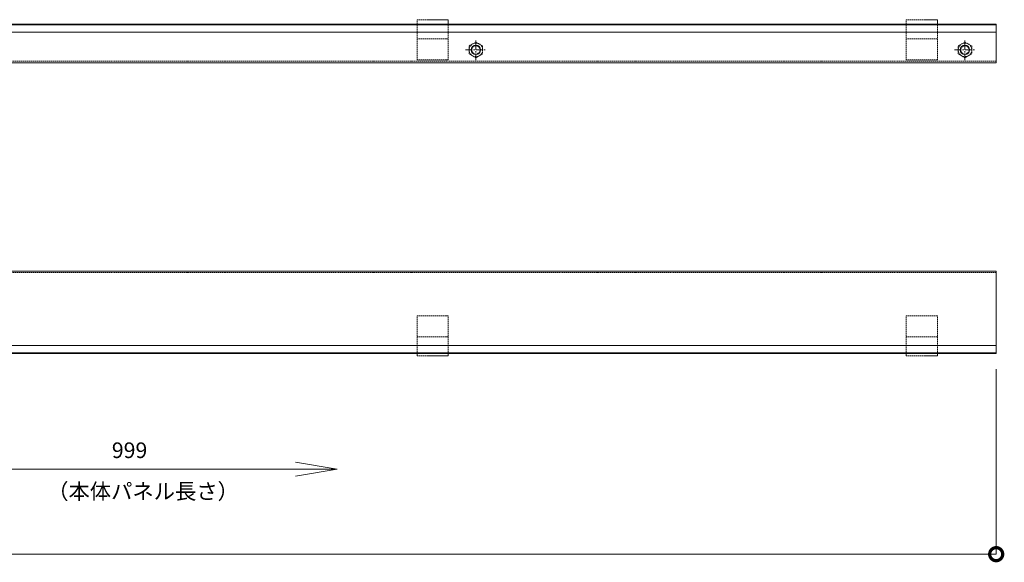
# Model space of a CAD drawing. Units: millimetres. Extents: x 330 to 2488, y 1514 to 2683.
# Drawn here: x 1542 to 2488, y 2159 to 2680 of the extents above; entities that cross this region are included whole.
import ezdxf

# ---------------------------------------------------------------- set-up
doc = ezdxf.new("R2010")
doc.units = ezdxf.units.MM
doc.header["$LTSCALE"] = 0.2
doc.header["$PDMODE"] = 67
doc.linetypes.add('CENTER', pattern=[50.8, 31.75, -6.35, 6.35, -6.35])
doc.linetypes.add('HIDDEN', pattern=[9.525, 6.35, -3.175])
for name, color, linetype, lineweight in [('(KE)ねじ・ボルトナット・アンカーボルト', 2, 'Continuous', 13), ('(KE)受枠・受下地(アンカーのみ)', 7, 'Continuous', 13), ('(KE)受枠・受下地(アンカー以外)', 2, 'Continuous', 13), ('(KE)寸法', 7, 'Continuous', 9), ('(KE)文字', 7, 'Continuous', 13)]:
    doc.layers.add(name, color=color, linetype=linetype, lineweight=lineweight)
doc.styles.add('（K)寸法_異尺度_H任意', font='MS Gothic.ttf', dxfattribs={"height": 3})
doc.styles.add('（K)文字_H3.0-1.0', font='MS Gothic.ttf', dxfattribs={"height": 3})
doc.dimstyles.new('kaneso異尺度対応_H3.0', dxfattribs={"dimscale": 6, "dimtxt": 3, "dimasz": 5, "dimexe": 0, "dimexo": 3, "dimgap": 1, "dimtad": 1, "dimdec": 1, "dimdsep": 46, "dimtxsty": '（K)寸法_異尺度_H任意', "dimblk": 'DOTSMALL', "dimcen": 0, "dimclrt": 2, "dimadec": 0, "dimazin": 0, "dimtfac": 1, "dimtdec": 1, "dimtmove": 1, "dimatfit": 3, "dimldrblk": 'DOTSMALL', "dimfxl": 1, "dimtfill": 1, "dimlwd": 9, "dimlwe": 9, "dimarcsym": 0})

# ---------------------------------------------------------------- blocks, each defined once
blk = doc.blocks.new('_DotSmall')
at = {"color": 0, "linetype": 'ByBlock', "const_width": 0.5}
blk.add_lwpolyline([(-0.0625, 0, 1), (0.0625, 0, 1)], format="xyb", close=True, dxfattribs=at)
blk = doc.blocks.new('*D6')
at = {"layer": '(KE)寸法', "color": 0, "lineweight": 9, "transparency": 16777216}
for p, q in [((480.46, 2344.83), (480.46, 2166.94)), ((2480.46, 2344.83), (2480.46, 2166.94)), ((480.46, 2166.94), (2480.46, 2166.94))]:
    blk.add_line(p, q, dxfattribs=at)
at = {"layer": 'Defpoints', "color": 0, "transparency": 16777216}
for p in [(480.46, 2359.83), (2480.46, 2359.83), (2480.46, 2166.94)]:
    blk.add_point(p, dxfattribs=at)
at = {"layer": '(KE)寸法', "color": 0, "lineweight": 9, "transparency": 16777216, "xscale": 25, "yscale": 25, "zscale": 25, "rotation": 180}
blk.add_blockref('_DotSmall', (480.46, 2166.94), dxfattribs=at)
at = {"layer": '(KE)寸法', "color": 0, "lineweight": 9, "transparency": 16777216, "xscale": 25, "yscale": 25, "zscale": 25}
blk.add_blockref('_DotSmall', (2480.46, 2166.94), dxfattribs=at)
at = {"layer": '(KE)寸法', "color": 2, "transparency": 16777216, "insert": (1480.46, 2179.44), "char_height": 15, "attachment_point": 5, "style": '（K)文字_H3.0-1.0', "bg_fill": 3, "box_fill_scale": 1.1, "bg_fill_color": 256, "bg_fill_true_color": 13158600, "bg_fill_transparency": 0}
blk.add_mtext('2000', dxfattribs=at)
blk = doc.blocks.new('_Open')
at = {"color": 0, "linetype": 'ByBlock', "lineweight": -2}
for p, q in [((-1, 0.167), (0, 0)), ((-1, -0.167), (0, 0)), ((0, 0), (-1, 0))]:
    blk.add_line(p, q, dxfattribs=at)

msp = doc.modelspace()

# ---------------------------------------------------------------- linework, layer by layer
at = {"layer": '(KE)ねじ・ボルトナット・アンカーボルト', "color": 2, "linetype": 'HIDDEN'}
for p, q in [((1973.96, 2655.17), (1980.46, 2658.92)), ((1980.46, 2658.92), (1986.96, 2655.17)), ((2443.96, 2655.17), (2450.46, 2658.92)), ((2450.46, 2658.92), (2456.96, 2655.17)), ((1973.96, 2647.66), (1973.96, 2655.17)), ((1986.96, 2655.17), (1986.96, 2647.66)), ((2443.96, 2647.66), (2443.96, 2655.17)), ((2456.96, 2655.17), (2456.96, 2647.66)), ((1980.46, 2643.91), (1973.96, 2647.66)), ((1986.96, 2647.66), (1980.46, 2643.91)), ((2450.46, 2643.91), (2443.96, 2647.66)), ((2456.96, 2647.66), (2450.46, 2643.91))]:
    msp.add_line(p, q, dxfattribs=at)
at = {"layer": '(KE)ねじ・ボルトナット・アンカーボルト', "color": 2, "linetype": 'CENTER'}
for p, q in [((1980.46, 2641.42), (1980.46, 2661.42)), ((2450.46, 2641.42), (2450.46, 2661.42)), ((1970.46, 2651.42), (1990.46, 2651.42)), ((2440.46, 2651.42), (2460.46, 2651.42))]:
    msp.add_line(p, q, dxfattribs=at)
at = {"layer": '(KE)ねじ・ボルトナット・アンカーボルト', "color": 2, "linetype": 'HIDDEN'}
for centre, radius in [((1980.46, 2651.42), 6.5), ((1980.46, 2651.42), 4), ((2450.46, 2651.42), 6.5), ((2450.46, 2651.42), 4)]:
    msp.add_circle(centre, radius, dxfattribs=at)
at = {"layer": '(KE)ねじ・ボルトナット・アンカーボルト', "color": 7, "linetype": 'Continuous'}
for centre in [(1980.46, 2651.42), (2450.46, 2651.42)]:
    msp.add_circle(centre, 4.5, dxfattribs=at)
at = {"layer": '(KE)受枠・受下地(アンカーのみ)', "color": 30, "linetype": 'HIDDEN'}
for p, q in [((1923.96, 2641.92), (1923.96, 2680.42)), ((1953.96, 2680.42), (1923.96, 2680.42)), ((1923.96, 2680.42), (1953.96, 2680.42)), ((1923.96, 2676), (1923.96, 2680.42)), ((1953.96, 2641.92), (1953.96, 2680.42)), ((1953.96, 2680.42), (1953.96, 2676)), ((2393.96, 2641.92), (2393.96, 2680.42)), ((2423.96, 2680.42), (2393.96, 2680.42)), ((2393.96, 2680.42), (2423.96, 2680.42)), ((2393.96, 2676), (2393.96, 2680.42)), ((2423.96, 2641.92), (2423.96, 2680.42)), ((2423.96, 2680.42), (2423.96, 2676)), ((1953.96, 2661.92), (1923.96, 2661.92)), ((2423.96, 2661.92), (2393.96, 2661.92)), ((1953.96, 2641.92), (1923.96, 2641.92)), ((2423.96, 2641.92), (2393.96, 2641.92)), ((1923.96, 2357.35), (1923.96, 2395.85)), ((1953.96, 2395.85), (1923.96, 2395.85)), ((1953.96, 2357.35), (1953.96, 2395.85)), ((2393.96, 2357.35), (2393.96, 2395.85)), ((2423.96, 2395.85), (2393.96, 2395.85)), ((2423.96, 2357.35), (2423.96, 2395.85)), ((1953.96, 2375.85), (1923.96, 2375.85)), ((2423.96, 2375.85), (2393.96, 2375.85)), ((1923.96, 2359.83), (1923.96, 2357.35)), ((1953.96, 2357.35), (1923.96, 2357.35)), ((1923.96, 2357.35), (1953.96, 2357.35)), ((1923.96, 2357.35), (1953.96, 2357.35)), ((1953.96, 2359.83), (1953.96, 2357.35)), ((2393.96, 2359.83), (2393.96, 2357.35)), ((2423.96, 2357.35), (2393.96, 2357.35)), ((2393.96, 2357.35), (2423.96, 2357.35)), ((2393.96, 2357.35), (2423.96, 2357.35)), ((2423.96, 2359.83), (2423.96, 2357.35))]:
    msp.add_line(p, q, dxfattribs=at)
at = {"layer": '(KE)受枠・受下地(アンカー以外)', "color": 3}
for p, q in [((480.46, 2676), (2480.46, 2676)), ((480.46, 2675.42), (2480.46, 2675.42)), ((2480.46, 2638.92), (2480.46, 2676)), ((480.46, 2668.33), (2480.46, 2668.33)), ((480.46, 2638.92), (2480.46, 2638.92)), ((480.46, 2438.92), (2480.46, 2438.92)), ((2480.46, 2359.83), (2480.46, 2438.92)), ((2480.46, 2367.5), (480.46, 2367.5)), ((480.46, 2360.42), (2480.46, 2360.42)), ((480.46, 2359.83), (2480.46, 2359.83))]:
    msp.add_line(p, q, dxfattribs=at)
at = {"layer": '(KE)受枠・受下地(アンカー以外)', "color": 3, "linetype": 'HIDDEN'}
for p, q in [((480.46, 2640.42), (2480.46, 2640.42)), ((480.46, 2437.42), (2480.46, 2437.42))]:
    msp.add_line(p, q, dxfattribs=at)

# ---------------------------------------------------------------- next in the draw order: dimensions: what is measured, and where the dimension line sits
at = {"layer": '(KE)寸法'}
dim = msp.add_linear_dim(base=(2480.46, 2166.94), p1=(480.46, 2359.83), p2=(2480.46, 2359.83), dimstyle='kaneso異尺度対応_H3.0', override={"dimtxsty": '（K)文字_H3.0-1.0'}, dxfattribs=at)
dim.commit()
dim.dimension.update_dxf_attribs({"geometry": '*D6', "text_midpoint": (1480.46, 2179.44)})

# ---------------------------------------------------------------- next in the draw order: linework, layer by layer
at = {"layer": '(KE)寸法', "lineweight": 9}
msp.add_line((1481.46, 2248.63), (1807.02, 2248.63), dxfattribs=at)

# ---------------------------------------------------------------- next in the draw order: block references
at = {"layer": '(KE)寸法', "lineweight": 9, "xscale": 40, "yscale": 40, "zscale": 40}
msp.add_blockref('_Open', (1847.02, 2248.63), dxfattribs=at)

# ---------------------------------------------------------------- next in the draw order: texts
at = {"layer": '(KE)寸法', "color": 2, "insert": (1630.61, 2254.6), "char_height": 15, "attachment_point": 7, "style": '（K)文字_H3.0-1.0', "bg_fill": 3, "box_fill_scale": 1.1, "bg_fill_color": 256, "bg_fill_true_color": 13158600, "bg_fill_transparency": 0}
msp.add_mtext('999', dxfattribs=at)
at = {"layer": '(KE)文字', "insert": (1568.51, 2234.81), "char_height": 15, "attachment_point": 1, "style": '（K)文字_H3.0-1.0'}
msp.add_mtext_dynamic_manual_height_columns('（本体パネル長さ）', width=178.9624, gutter_width=15, heights=[29.3], dxfattribs=at)

doc.saveas('drawing.dxf')
